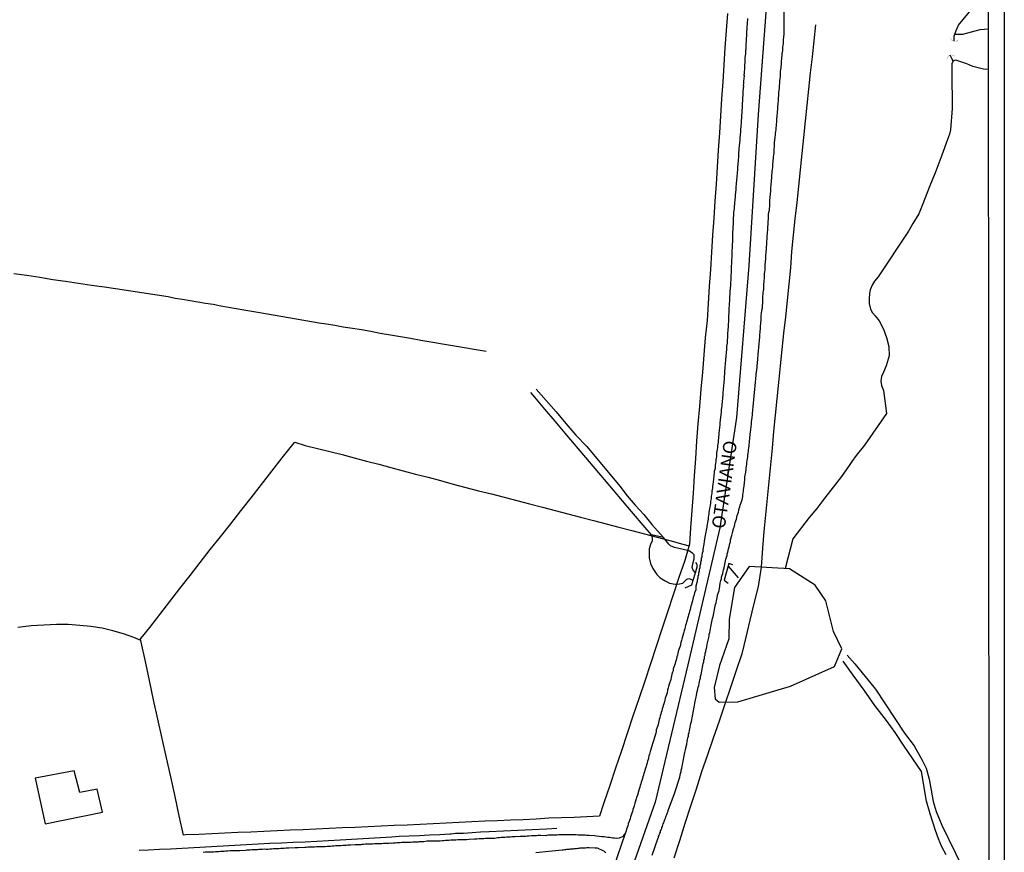
# Model space of a CAD drawing. Units: millimetres. Extents: x 192778 to 195189, y 1654893 to 1657668.
# Drawn here: x 195004 to 195189, y 1655514 to 1655670 of the extents above; entities that cross this region are included whole.
import ezdxf
from ezdxf.enums import TextEntityAlignment as Align

# ---------------------------------------------------------------- set-up
doc = ezdxf.new("R2010")
doc.units = ezdxf.units.MM
for name, color, linetype in [('IMAGEM', 7, 'Continuous'), ('V-ARROIO', 32, 'Continuous'), ('V-BANHADO', 102, 'Continuous'), ('V-BUEIRO', 190, 'Continuous'), ('V-EDIFICACAO', 20, 'Continuous'), ('V-EIXO_DE_LOGRADOURO', 3, 'Continuous'), ('V-LAGOA', 150, 'Continuous'), ('V-LOTE', 1, 'Continuous'), ('V-NOME_DOS_LOGRADOUROS', 7, 'Continuous'), ('V-PONTE_VIADUTO_PASSARELA', 2, 'Continuous'), ('V-QUADRA', 2, 'Continuous'), ('V-REFERENCIA', 44, 'Continuous'), ('V-TESTADA', 5, 'Continuous'), ('V-VALETA', 173, 'Continuous'), ('X-LIMITE_5000', 7, 'Continuous')]:
    doc.layers.add(name, color=color, linetype=linetype)
picture_1 = doc.add_image_def('image1.jpg', size_in_pixel=(4017, 4623))

# ---------------------------------------------------------------- blocks, each defined once
blk = doc.blocks.new('305')
at = {"color": 0, "linetype": 'ByBlock', "lineweight": -2, "const_width": 0.05}
blk.add_lwpolyline([(0.73, 0.39, 0.60863), (-0.73, 0.38)], format="xyb", dxfattribs=at)

msp = doc.modelspace()

# ---------------------------------------------------------------- linework, layer by layer
at = {"layer": 'V-ARROIO'}
msp.add_lwpolyline([(195137.11, 1655567.47), (195139.02, 1655565.31)], dxfattribs=at)
at = {"layer": 'V-BANHADO'}
msp.add_lwpolyline([(195135.42, 1655541.88), (195138.94, 1655541.96), (195148.88, 1655544.9), (195157.13, 1655548.59), (195158.53, 1655551.95), (195156.93, 1655555.22), (195155.47, 1655560.97), (195153.51, 1655563.93), (195148.64, 1655566.97), (195141.05, 1655567.4), (195138.34, 1655563.46), (195137.33, 1655557.53), (195137.28, 1655553.84), (195135.47, 1655548.77), (195134.52, 1655544.68), (195134.67, 1655542.52)], close=True, dxfattribs=at)
msp.add_lwpolyline([(195134.67, 1655542.52), (195135.42, 1655541.88)], dxfattribs=at)
at = {"layer": 'V-EDIFICACAO'}
msp.add_lwpolyline([(195006.75, 1655527.57), (195008.63, 1655519.02), (195019.43, 1655521.16), (195018.4, 1655525.51), (195015.14, 1655524.88), (195014.12, 1655528.99), (195006.75, 1655527.57)], close=True, dxfattribs=at)
at = {"layer": 'V-EIXO_DE_LOGRADOURO'}
msp.add_lwpolyline([(195151.15, 1656003.04), (195153.36, 1655989.62), (195155.37, 1655971.37), (195157.69, 1655947.39), (195159.7, 1655923.21), (195158.69, 1655897.22), (195156.78, 1655870.72), (195154.87, 1655844.22), (195152.96, 1655817.72), (195151.35, 1655790.92), (195150.14, 1655763.82), (195148.93, 1655736.62), (195146.72, 1655709.12), (195144.91, 1655680.91), (195142.8, 1655652.5), (195140.99, 1655624.09), (195138.67, 1655595.48), (195135.55, 1655574.72), (195129.51, 1655548.93), (195123.37, 1655523.04), (195114.01, 1655496.34), (195105.66, 1655469.54), (195102.94, 1655455.51), (195102.09, 1655448.73)], dxfattribs=at)
at = {"layer": 'V-LAGOA'}
msp.add_lwpolyline([(195130.55, 1655564.84), (195130.96, 1655566.23), (195130.55, 1655566.74), (195130.37, 1655567.27), (195130.49, 1655567.92), (195130.7, 1655568.87), (195130.7, 1655569.33), (195130.73, 1655569.6), (195130.44, 1655569.92), (195129.71, 1655570.36), (195128.38, 1655570.67), (195127.04, 1655570.98), (195126.25, 1655571.34), (195125.95, 1655571.63), (195124.98, 1655572.89), (195122.73, 1655573.36), (195122.85, 1655572.78), (195122.85, 1655572.23), (195122.51, 1655571.56), (195122.25, 1655570.76), (195122.25, 1655570.05), (195122.28, 1655569.03), (195122.54, 1655568.01), (195122.93, 1655567.02), (195123.73, 1655565.93), (195124.35, 1655565.31), (195125.29, 1655564.71), (195126.11, 1655564.28), (195127.14, 1655564.13), (195127.98, 1655564.14), (195128.62, 1655564.32), (195129.35, 1655565.03), (195129.71, 1655565.19)], close=True, dxfattribs=at)
at = {"layer": 'V-LOTE'}
for points in [[(195136.97, 1655671.5), (195136.73, 1655668.29), (195136.52, 1655665.08), (195136.31, 1655661.87), (195136.1, 1655658.66), (195135.89, 1655655.45), (195135.68, 1655652.24), (195135.47, 1655649.03), (195135.26, 1655645.82), (195135.05, 1655642.61), (195134.84, 1655639.4), (195134.63, 1655636.19), (195134.42, 1655632.98), (195134.21, 1655629.77), (195134, 1655626.56), (195133.79, 1655623.35), (195133.58, 1655620.14), (195133.37, 1655616.93), (195133.16, 1655613.72), (195132.82, 1655610.48), (195132.53, 1655607.26), (195132.27, 1655604.02), (195132.01, 1655600.78), (195131.72, 1655597.53), (195131.43, 1655594.28), (195131.15, 1655591.03), (195130.99, 1655587.78), (195130.76, 1655584.51), (195130.53, 1655581.24), (195130.27, 1655577.97), (195130.04, 1655574.7), (195129.88, 1655571.6), (195128.98, 1655568.57), (195127.87, 1655565.33), (195126.8, 1655562.09), (195125.73, 1655558.85), (195124.63, 1655555.61), (195123.58, 1655552.35), (195122.53, 1655549.09), (195121.42, 1655545.82), (195120.31, 1655542.55), (195119.2, 1655539.28), (195118.12, 1655536.01), (195117.04, 1655532.74), (195115.96, 1655529.47), (195114.88, 1655526.2), (195113.76, 1655522.93), (195112.9, 1655520.46)], [(195153.56, 1655669.41), (195153.23, 1655666.38), (195152.9, 1655663.35), (195152.57, 1655660.32), (195152.24, 1655657.29), (195151.91, 1655654.26), (195151.58, 1655651.23), (195151.28, 1655648.19), (195150.98, 1655645.15), (195150.67, 1655642.09), (195150.36, 1655639.03), (195150.02, 1655635.95), (195149.69, 1655632.87), (195149.36, 1655629.79), (195149.05, 1655626.71), (195148.82, 1655623.65), (195148.53, 1655620.57), (195148.24, 1655617.49), (195147.9, 1655614.41), (195147.55, 1655611.33), (195147.2, 1655608.25), (195146.9, 1655605.17), (195146.6, 1655602.09), (195146.3, 1655599.01), (195145.96, 1655595.92), (195145.65, 1655592.83), (195145.4, 1655589.72), (195145.09, 1655586.58), (195144.78, 1655583.44), (195144.47, 1655580.3), (195144.16, 1655577.16), (195143.85, 1655574.02), (195143.6, 1655570.88), (195143.31, 1655567.31), (195142.78, 1655563.64), (195141.98, 1655560.47), (195141.23, 1655557.3), (195140.48, 1655554.13), (195139.69, 1655550.96), (195138.66, 1655547.83), (195137.59, 1655544.67), (195136.5, 1655541.49), (195135.41, 1655538.31), (195134.32, 1655535.13), (195133.23, 1655531.95), (195132.14, 1655528.77), (195131.1, 1655525.54), (195130.06, 1655522.31), (195129, 1655519.05), (195127.94, 1655515.79), (195126.88, 1655512.53)], [(195034.68, 1655516.88), (195033.88, 1655520.51), (195033.08, 1655524.16), (195032.28, 1655527.81), (195031.45, 1655531.44), (195030.65, 1655535.07), (195029.85, 1655538.7), (195029.05, 1655542.33), (195028.3, 1655545.95), (195027.5, 1655549.57), (195026.73, 1655553.19), (195026.6, 1655553.79), (195026.94, 1655554.25), (195028.33, 1655555.96), (195030.23, 1655558.4), (195032.13, 1655560.84), (195034, 1655563.28), (195035.9, 1655565.72), (195037.8, 1655568.16), (195039.7, 1655570.6), (195041.63, 1655573.04), (195043.56, 1655575.48), (195045.46, 1655577.93), (195047.39, 1655580.38), (195049.36, 1655582.83), (195051.27, 1655585.35), (195053.23, 1655587.87), (195055.23, 1655590.39), (195055.59, 1655590.86), (195057.53, 1655590.23), (195059.85, 1655589.65), (195062.17, 1655589.07), (195064.49, 1655588.49), (195066.76, 1655587.88), (195069.08, 1655587.28), (195071.39, 1655586.66), (195073.7, 1655586.04), (195076.02, 1655585.42), (195078.34, 1655584.8), (195080.69, 1655584.22), (195083.04, 1655583.64), (195085.39, 1655582.93), (195087.78, 1655582.3), (195090.18, 1655581.7), (195092.58, 1655581.09), (195094.98, 1655580.48), (195097.38, 1655579.87), (195099.78, 1655579.22), (195102.18, 1655578.59), (195104.58, 1655577.96), (195106.98, 1655577.33), (195109.38, 1655576.7), (195111.78, 1655576.07), (195114.18, 1655575.44), (195116.58, 1655574.81), (195118.98, 1655574.18), (195121.38, 1655573.55), (195123.78, 1655572.92), (195126.18, 1655572.29), (195128.58, 1655571.64), (195129.8, 1655571.33)], [(195026.66, 1655553.52), (195025.35, 1655554.07), (195023.41, 1655554.76), (195021.38, 1655555.31), (195019.34, 1655555.8), (195017.26, 1655556.14), (195015.14, 1655556.35), (195013, 1655556.49), (195010.75, 1655556.51), (195006, 1655556.23), (195003.5, 1655555.93)], [(195112.9, 1655520.46), (195110.53, 1655520.28), (195108.15, 1655520.2), (195105.77, 1655520.12), (195103.39, 1655520.04), (195100.99, 1655519.88), (195098.58, 1655519.77), (195096.17, 1655519.66), (195093.76, 1655519.55), (195091.34, 1655519.47), (195088.92, 1655519.35), (195086.5, 1655519.23), (195084.08, 1655519.11), (195081.66, 1655518.99), (195079.21, 1655518.88), (195076.76, 1655518.77), (195074.31, 1655518.66), (195071.86, 1655518.55), (195069.41, 1655518.44), (195066.96, 1655518.33), (195064.51, 1655518.22), (195062.06, 1655518.11), (195059.61, 1655518), (195057.16, 1655517.89), (195054.71, 1655517.78), (195052.26, 1655517.67), (195049.81, 1655517.56), (195047.36, 1655517.45), (195044.91, 1655517.34), (195042.46, 1655517.23), (195040.01, 1655517.12), (195037.56, 1655517.01), (195035.11, 1655516.9), (195034.68, 1655516.88)]]:
    msp.add_lwpolyline(points, dxfattribs=at)
at = {"layer": 'V-PONTE_VIADUTO_PASSARELA'}
for points in [[(195129.04, 1655563.43), (195130.29, 1655563.97), (195130.55, 1655564.84), (195130.96, 1655566.23), (195131.37, 1655567.63), (195131.03, 1655568.2)], [(195138.02, 1655567.71), (195137.26, 1655567.99), (195136.36, 1655564.83), (195137.15, 1655564.27)]]:
    msp.add_lwpolyline(points, dxfattribs=at)
at = {"layer": 'V-QUADRA'}
for points in [[(195122.8, 1655513.07), (195123.98, 1655516.33), (195124, 1655516.44), (195124.02, 1655516.51), (195124.04, 1655516.59), (195124.13, 1655516.81), (195124.19, 1655517.02), (195124.28, 1655517.23), (195124.38, 1655517.45), (195124.42, 1655517.66), (195124.53, 1655517.87), (195124.53, 1655517.87), (195124.62, 1655518.09), (195124.66, 1655518.3), (195124.76, 1655518.51), (195124.81, 1655518.72), (195124.92, 1655518.98), (195125, 1655519.19), (195125.06, 1655519.41), (195125.15, 1655519.62), (195125.21, 1655519.83), (195125.32, 1655520.04), (195125.41, 1655520.3), (195125.47, 1655520.51), (195125.57, 1655520.73), (195125.64, 1655520.94), (195125.72, 1655521.15), (195125.81, 1655521.37), (195125.83, 1655521.51), (195127.04, 1655524.72), (195128.01, 1655527.75), (195128.02, 1655527.8), (195128.11, 1655528.14), (195128.17, 1655528.48), (195128.26, 1655528.82), (195128.3, 1655529.12), (195128.39, 1655529.46), (195128.45, 1655529.8), (195128.54, 1655530.14), (195128.6, 1655530.44), (195128.66, 1655530.78), (195128.73, 1655531.12), (195128.79, 1655531.46), (195128.79, 1655531.48), (195128.98, 1655532.44), (195129.09, 1655532.95), (195129.16, 1655533.23), (195129.17, 1655533.29), (195129.32, 1655533.97), (195129.43, 1655534.49), (195129.5, 1655534.83), (195129.56, 1655535.17), (195129.64, 1655535.51), (195129.69, 1655535.85), (195129.79, 1655536.19), (195129.83, 1655536.53), (195129.92, 1655536.87), (195129.98, 1655537.21), (195130.07, 1655537.55), (195130.11, 1655537.89), (195130.2, 1655538.23), (195130.26, 1655538.58), (195130.33, 1655538.92), (195130.39, 1655539.26), (195130.45, 1655539.6), (195130.54, 1655539.94), (195130.6, 1655540.28), (195130.67, 1655540.62), (195130.73, 1655540.96), (195130.81, 1655541.3), (195130.86, 1655541.6), (195130.88, 1655541.7), (195130.98, 1655542.32), (195131.09, 1655542.84), (195131.16, 1655543.2), (195131.32, 1655543.9), (195131.41, 1655544.37), (195131.5, 1655544.71), (195131.6, 1655545.05), (195131.67, 1655545.39), (195131.75, 1655545.73), (195131.82, 1655546.07), (195131.9, 1655546.41), (195131.94, 1655546.75), (195132.03, 1655547.09), (195132.09, 1655547.44), (195132.16, 1655547.78), (195132.24, 1655548.12), (195132.3, 1655548.46), (195132.37, 1655548.8), (195132.43, 1655549.14), (195132.52, 1655549.48), (195132.56, 1655549.82), (195132.65, 1655550.12), (195132.69, 1655550.46), (195132.77, 1655550.76), (195132.82, 1655551.1), (195132.91, 1655551.42), (195132.91, 1655551.48), (195133.09, 1655552.33), (195133.2, 1655552.82), (195133.41, 1655553.83), (195133.54, 1655554.34), (195133.56, 1655554.68), (195133.67, 1655555.02), (195133.71, 1655555.36), (195133.82, 1655555.7), (195133.86, 1655556.04), (195133.95, 1655556.38), (195133.99, 1655556.68), (195134.07, 1655557.02), (195134.12, 1655557.32), (195134.12, 1655557.32), (195134.2, 1655557.66), (195134.29, 1655558), (195134.35, 1655558.34), (195134.41, 1655558.64), (195134.48, 1655558.98), (195134.56, 1655559.32), (195134.63, 1655559.66), (195134.69, 1655559.96), (195134.76, 1655560.3), (195134.84, 1655560.6), (195134.91, 1655560.94), (195134.97, 1655561.28), (195135.05, 1655561.62), (195135.12, 1655561.92), (195135.14, 1655562.02), (195135.42, 1655562.94), (195135.43, 1655562.98), (195135.48, 1655563.22), (195135.63, 1655564.3), (195135.76, 1655564.77), (195135.86, 1655565.11), (195135.88, 1655565.45), (195135.99, 1655565.8), (195136.1, 1655566.14), (195136.16, 1655566.48), (195136.27, 1655566.82), (195136.35, 1655567.16), (195136.42, 1655567.5), (195136.52, 1655567.84), (195136.56, 1655568.18), (195136.65, 1655568.48), (195136.69, 1655568.82), (195136.8, 1655569.16), (195136.91, 1655569.5), (195136.95, 1655569.8), (195137.06, 1655570.14), (195137.14, 1655570.44), (195137.2, 1655570.78), (195137.31, 1655571.12), (195137.38, 1655571.46), (195137.44, 1655571.76), (195137.54, 1655572.1), (195137.57, 1655572.4), (195137.59, 1655572.42), (195137.82, 1655573.25), (195137.93, 1655573.76), (195137.93, 1655573.82), (195138.14, 1655574.49), (195138.29, 1655575), (195138.35, 1655575.34), (195138.46, 1655575.68), (195138.57, 1655576.02), (195138.67, 1655576.36), (195138.74, 1655576.7), (195138.84, 1655577), (195138.95, 1655577.34), (195139.04, 1655577.68), (195139.12, 1655578.02), (195139.21, 1655578.32), (195139.33, 1655578.66), (195139.38, 1655578.96), (195139.5, 1655579.3), (195139.61, 1655579.64), (195139.74, 1655579.98), (195139.8, 1655580.28), (195139.87, 1655580.62), (195139.89, 1655580.75), (195139.89, 1655580.96), (195139.97, 1655581.26), (195140, 1655581.6), (195140.04, 1655581.94), (195140.08, 1655582.24), (195140.15, 1655582.56), (195140.21, 1655583.22), (195140.25, 1655583.69), (195140.29, 1655584.03), (195140.28, 1655584.3), (195140.42, 1655585.18), (195140.51, 1655585.65), (195140.53, 1655585.99), (195140.59, 1655586.33), (195140.63, 1655586.67), (195140.65, 1655587.01), (195140.68, 1655587.35), (195140.74, 1655587.69), (195140.8, 1655588.03), (195140.85, 1655588.37), (195140.89, 1655588.71), (195140.93, 1655589.05), (195140.95, 1655589.4), (195141.02, 1655589.74), (195141.06, 1655590.08), (195141.08, 1655590.42), (195141.12, 1655590.76), (195141.17, 1655591.1), (195141.19, 1655591.44), (195141.21, 1655591.78), (195141.27, 1655592.08), (195141.29, 1655592.42), (195141.3, 1655592.74), (195141.3, 1655592.74), (195141.44, 1655593.74), (195141.51, 1655594.21), (195141.53, 1655594.55), (195141.51, 1655594.65), (195141.61, 1655595.49), (195141.68, 1655596), (195141.7, 1655596.34), (195141.74, 1655596.68), (195141.78, 1655597.02), (195141.8, 1655597.32), (195141.85, 1655597.66), (195141.87, 1655598), (195141.91, 1655598.34), (195141.95, 1655598.64), (195141.97, 1655598.98), (195142.02, 1655599.32), (195142.04, 1655599.66), (195142.06, 1655599.96), (195142.1, 1655600.3), (195142.12, 1655600.6), (195142.17, 1655600.94), (195142.21, 1655601.28), (195142.23, 1655601.62), (195142.25, 1655601.92), (195142.29, 1655602.26), (195142.32, 1655602.6), (195142.36, 1655602.94), (195142.38, 1655603.24), (195142.4, 1655603.58), (195142.41, 1655603.6), (195142.57, 1655604.9), (195142.61, 1655605.37), (195142.62, 1655605.56), (195142.72, 1655606.65), (195142.76, 1655607.16), (195142.78, 1655607.5), (195142.83, 1655607.84), (195142.85, 1655608.18), (195142.87, 1655608.48), (195142.91, 1655608.82), (195142.96, 1655609.16), (195142.98, 1655609.5), (195143, 1655609.8), (195143.02, 1655610.14), (195143.06, 1655610.44), (195143.08, 1655610.78), (195143.1, 1655611.12), (195143.15, 1655611.46), (195143.17, 1655611.76), (195143.19, 1655612.1), (195143.21, 1655612.4), (195143.23, 1655612.74), (195143.25, 1655613.08), (195143.3, 1655613.42), (195143.32, 1655613.72), (195143.34, 1655614.06), (195143.36, 1655614.4), (195143.34, 1655614.59), (195143.47, 1655615.64), (195143.58, 1655616.04), (195143.62, 1655617.51), (195143.66, 1655617.98), (195143.66, 1655618.32), (195143.68, 1655618.66), (195143.7, 1655618.96), (195143.77, 1655619.3), (195143.81, 1655619.64), (195143.83, 1655619.98), (195143.85, 1655620.28), (195143.85, 1655620.62), (195143.89, 1655620.96), (195143.91, 1655621.3), (195143.93, 1655621.6), (195143.96, 1655621.94), (195143.96, 1655622.24), (195143.98, 1655622.58), (195144.04, 1655622.92), (195144.06, 1655623.26), (195144.08, 1655623.56), (195144.08, 1655623.9), (195144.07, 1655624.22), (195144.21, 1655625.35), (195144.23, 1655625.86), (195144.24, 1655625.96), (195144.34, 1655627.18), (195144.36, 1655627.65), (195144.38, 1655627.99), (195144.4, 1655628.33), (195144.42, 1655628.67), (195144.45, 1655629.01), (195144.47, 1655629.35), (195144.49, 1655629.69), (195144.51, 1655630.03), (195144.55, 1655630.37), (195144.57, 1655630.72), (195144.6, 1655631.06), (195144.6, 1655631.4), (195144.62, 1655631.74), (195144.66, 1655632.08), (195144.68, 1655632.42), (195144.68, 1655632.42), (195144.7, 1655632.76), (195144.72, 1655633.1), (195144.74, 1655633.4), (195144.74, 1655633.74), (195144.79, 1655634.04), (195144.85, 1655634.38), (195144.88, 1655634.44), (195144.94, 1655635.57), (195144.98, 1655636.08), (195144.96, 1655636.27), (195145.09, 1655637.57), (195145.13, 1655638.09), (195145.15, 1655638.43), (195145.17, 1655638.77), (195145.19, 1655639.11), (195145.21, 1655639.45), (195145.25, 1655639.79), (195145.28, 1655640.13), (195145.32, 1655640.47), (195145.34, 1655640.81), (195145.36, 1655641.15), (195145.38, 1655641.49), (195145.43, 1655641.83), (195145.45, 1655642.17), (195145.51, 1655642.52), (195145.53, 1655642.86), (195145.53, 1655643.2), (195145.58, 1655643.54), (195145.62, 1655643.88), (195145.66, 1655644.22), (195145.68, 1655644.56), (195145.7, 1655644.9), (195145.75, 1655645.2), (195145.77, 1655645.54), (195145.79, 1655645.65), (195145.87, 1655646.78), (195145.85, 1655647.24), (195145.86, 1655647.26), (195145.96, 1655648.18), (195146, 1655648.65), (195146.04, 1655648.99), (195146.09, 1655649.33), (195146.15, 1655649.67), (195146.17, 1655650.01), (195146.19, 1655650.35), (195146.23, 1655650.69), (195146.26, 1655651.04), (195146.28, 1655651.38), (195146.3, 1655651.72), (195146.34, 1655652.06), (195146.36, 1655652.4), (195146.38, 1655652.74), (195146.43, 1655653.08), (195146.45, 1655653.42), (195146.47, 1655653.72), (195146.49, 1655654.06), (195146.53, 1655654.4), (195146.55, 1655654.74), (195146.58, 1655655.04), (195146.6, 1655655.38), (195146.62, 1655655.68), (195146.66, 1655656.02), (195146.68, 1655656.36), (195146.67, 1655656.64), (195146.79, 1655657.45), (195146.87, 1655658.83), (195146.92, 1655659.3), (195146.94, 1655659.64), (195146.96, 1655659.98), (195146.98, 1655660.28), (195147, 1655660.62), (195147.05, 1655660.96), (195147.07, 1655661.3), (195147.11, 1655661.6), (195147.13, 1655661.94), (195147.15, 1655662.24), (195147.17, 1655662.58), (195147.19, 1655662.92), (195147.24, 1655663.26), (195147.26, 1655663.56), (195147.28, 1655663.9), (195147.32, 1655664.24), (195147.38, 1655664.58), (195147.41, 1655664.88), (195147.43, 1655665.22), (195147.47, 1655665.52), (195147.51, 1655665.86), (195147.53, 1655666.2), (195147.55, 1655666.54), (195147.56, 1655666.6), (195147.65, 1655667.54), (195147.67, 1655677.63)], [(195140.79, 1655670.57), (195140.68, 1655669.57), (195140.65, 1655669.05), (195140.66, 1655668.95), (195140.57, 1655667.73), (195140.55, 1655667.22), (195140.53, 1655666.88), (195140.51, 1655666.54), (195140.49, 1655666.2), (195140.44, 1655665.86), (195140.44, 1655665.52), (195140.42, 1655665.18), (195140.42, 1655664.88), (195140.4, 1655664.54), (195140.38, 1655664.24), (195140.38, 1655663.9), (195140.32, 1655663.56), (195140.29, 1655663.22), (195140.27, 1655662.92), (195140.25, 1655662.58), (195140.23, 1655662.24), (195140.21, 1655661.9), (195140.19, 1655661.6), (195140.17, 1655661.26), (195140.17, 1655660.96), (195140.14, 1655660.62), (195140.12, 1655660.28), (195140.1, 1655659.94), (195140.11, 1655659.75), (195140.04, 1655658.79), (195140, 1655658.32), (195139.97, 1655657.98), (195139.98, 1655657.91), (195139.91, 1655656.83), (195139.89, 1655656.36), (195139.89, 1655656.02), (195139.84, 1655655.68), (195139.84, 1655655.34), (195139.82, 1655655.04), (195139.78, 1655654.7), (195139.78, 1655654.4), (195139.76, 1655654.06), (195139.74, 1655653.72), (195139.72, 1655653.38), (195139.7, 1655653.08), (195139.68, 1655652.74), (195139.65, 1655652.44), (195139.63, 1655652.1), (195139.61, 1655651.76), (195139.57, 1655651.42), (195139.57, 1655651.12), (195139.55, 1655650.78), (195139.5, 1655650.44), (195139.5, 1655650.1), (195139.46, 1655649.8), (195139.44, 1655649.46), (195139.42, 1655649.22), (195139.31, 1655648.14), (195139.3, 1655647.65), (195139.21, 1655646.6), (195139.16, 1655646.09), (195139.14, 1655645.75), (195139.1, 1655645.41), (195139.08, 1655645.07), (195139.06, 1655644.73), (195139.04, 1655644.39), (195139.01, 1655644.05), (195138.99, 1655643.71), (195138.95, 1655643.37), (195138.95, 1655643.03), (195138.91, 1655642.69), (195138.89, 1655642.34), (195138.87, 1655642), (195138.82, 1655641.66), (195138.82, 1655641.66), (195138.8, 1655641.32), (195138.78, 1655640.98), (195138.74, 1655640.64), (195138.72, 1655640.3), (195138.69, 1655639.96), (195138.65, 1655639.62), (195138.63, 1655639.32), (195138.59, 1655638.98), (195138.57, 1655638.64), (195138.57, 1655638.32), (195138.46, 1655637.4), (195138.42, 1655636.89), (195138.4, 1655636.57), (195138.31, 1655635.66), (195138.27, 1655635.15), (195138.25, 1655634.81), (195138.21, 1655634.46), (195138.14, 1655634.12), (195138.1, 1655633.78), (195138.1, 1655633.44), (195138.08, 1655633.1), (195138.08, 1655632.76), (195138.06, 1655632.42), (195138.04, 1655632.08), (195138.04, 1655631.74), (195138.01, 1655631.4), (195137.99, 1655631.06), (195137.99, 1655630.76), (195137.97, 1655630.42), (195137.97, 1655630.12), (195137.97, 1655629.78), (195137.95, 1655629.44), (195137.93, 1655629.1), (195137.93, 1655628.8), (195137.91, 1655628.46), (195137.89, 1655628.16), (195137.89, 1655627.82), (195137.89, 1655627.75), (195137.82, 1655626.58), (195137.82, 1655626.07), (195137.8, 1655625.92), (195137.76, 1655624.88), (195137.74, 1655624.37), (195137.71, 1655624.03), (195137.69, 1655623.69), (195137.69, 1655623.35), (195137.67, 1655623.01), (195137.67, 1655622.66), (195137.65, 1655622.32), (195137.63, 1655621.98), (195137.61, 1655621.64), (195137.61, 1655621.3), (195137.59, 1655620.96), (195137.57, 1655620.62), (195137.55, 1655620.28), (195137.5, 1655619.94), (195137.48, 1655619.64), (195137.46, 1655619.3), (195137.44, 1655618.96), (195137.42, 1655618.62), (195137.4, 1655618.32), (195137.38, 1655617.98), (195137.38, 1655617.68), (195137.35, 1655617.34), (195137.33, 1655617), (195137.34, 1655616.72), (195137.27, 1655615.89), (195137.25, 1655615.49), (195137.2, 1655614.32), (195137.18, 1655613.8), (195137.16, 1655613.46), (195137.14, 1655613.12), (195137.12, 1655612.78), (195137.12, 1655612.44), (195137.08, 1655612.1), (195137.06, 1655611.76), (195137.03, 1655611.42), (195137.01, 1655611.12), (195136.99, 1655610.78), (195136.97, 1655610.44), (195136.95, 1655610.1), (195136.93, 1655609.8), (195136.91, 1655609.46), (195136.88, 1655609.16), (195136.84, 1655608.82), (195136.82, 1655608.48), (195136.8, 1655608.14), (195136.78, 1655607.84), (195136.76, 1655607.5), (195136.69, 1655607.16), (195136.69, 1655606.82), (195136.65, 1655606.52), (195136.61, 1655606.41), (195136.59, 1655605.5), (195136.52, 1655604.99), (195136.48, 1655604.65), (195136.44, 1655604.3), (195136.44, 1655603.96), (195136.44, 1655603.62), (195136.39, 1655603.28), (195136.39, 1655603.28), (195136.37, 1655602.94), (195136.35, 1655602.6), (195136.33, 1655602.26), (195136.29, 1655601.92), (195136.25, 1655601.58), (195136.25, 1655601.28), (195136.2, 1655600.94), (195136.16, 1655600.6), (195136.14, 1655600.26), (195136.12, 1655599.96), (195136.1, 1655599.62), (195136.06, 1655599.32), (195136.03, 1655598.98), (195136.01, 1655598.64), (195135.97, 1655598.3), (195135.95, 1655598), (195135.91, 1655597.66), (195135.88, 1655597.32), (195135.84, 1655596.98), (195135.82, 1655596.68), (195135.78, 1655596.34), (195135.76, 1655596.06), (195135.65, 1655594.98), (195135.58, 1655594.46), (195135.54, 1655594.12), (195135.55, 1655594.1), (195135.44, 1655593.06), (195135.39, 1655592.55), (195135.37, 1655592.21), (195135.33, 1655591.87), (195135.29, 1655591.53), (195135.24, 1655591.18), (195135.22, 1655590.84), (195135.2, 1655590.5), (195135.14, 1655590.16), (195135.1, 1655589.82), (195135.03, 1655589.48), (195135.01, 1655589.14), (195134.95, 1655588.8), (195134.93, 1655588.46), (195134.9, 1655588.16), (195134.84, 1655587.82), (195134.82, 1655587.52), (195134.8, 1655587.18), (195134.74, 1655586.84), (195134.69, 1655586.5), (195134.67, 1655586.2), (195134.65, 1655585.86), (195134.56, 1655585.52), (195134.52, 1655585.33), (195134.43, 1655584.41), (195134.35, 1655583.9), (195134.35, 1655583.88), (195134.31, 1655583.35), (195134.26, 1655582.88), (195134.2, 1655582.54), (195134.16, 1655582.24), (195134.14, 1655581.9), (195134.07, 1655581.6), (195134.03, 1655581.26), (195134.01, 1655580.96), (195133.92, 1655580.62), (195133.9, 1655580.28), (195133.86, 1655579.94), (195133.8, 1655579.64), (195133.78, 1655579.3), (195133.73, 1655578.96), (195133.67, 1655578.62), (195133.63, 1655578.32), (195133.56, 1655577.98), (195133.52, 1655577.68), (195133.5, 1655577.34), (195133.41, 1655577), (195133.39, 1655576.66), (195133.37, 1655576.36), (195133.28, 1655576.02), (195133.24, 1655575.68), (195133.18, 1655575.34), (195133.14, 1655575.04), (195133.09, 1655574.7), (195133.08, 1655574.59), (195132.88, 1655573.55), (195132.82, 1655573.31), (195132.6, 1655572.14), (195132.56, 1655571.63), (195132.48, 1655571.29), (195132.43, 1655570.95), (195132.35, 1655570.61), (195132.33, 1655570.27), (195132.22, 1655569.93), (195132.2, 1655569.59), (195132.16, 1655569.25), (195132.07, 1655568.91), (195132.05, 1655568.56), (195131.94, 1655568.22), (195131.92, 1655567.88), (195131.82, 1655567.54), (195131.79, 1655567.2), (195131.69, 1655566.86), (195131.67, 1655566.52), (195131.67, 1655566.52), (195131.56, 1655566.18), (195131.54, 1655565.88), (195131.43, 1655565.54), (195131.41, 1655565.2), (195131.3, 1655564.86), (195131.28, 1655564.56), (195131.24, 1655564.41), (195131.07, 1655563.71), (195131.03, 1655563.24), (195131.03, 1655563), (195130.82, 1655562.56), (195130.71, 1655562.09), (195130.56, 1655561.58), (195130.5, 1655561.28), (195130.41, 1655560.94), (195130.3, 1655560.6), (195130.22, 1655560.26), (195130.13, 1655559.96), (195130.03, 1655559.62), (195129.96, 1655559.32), (195129.86, 1655558.98), (195129.77, 1655558.64), (195129.66, 1655558.3), (195129.6, 1655558), (195129.49, 1655557.66), (195129.39, 1655557.32), (195129.28, 1655556.98), (195129.22, 1655556.68), (195129.13, 1655556.34), (195129.02, 1655556.04), (195128.96, 1655555.7), (195128.85, 1655555.36), (195128.77, 1655555.02), (195128.73, 1655554.91), (195128.47, 1655554), (195128.32, 1655553.48), (195128.24, 1655553.14), (195128.17, 1655552.8), (195128.13, 1655552.65), (195128.07, 1655552.46), (195127.98, 1655552.12), (195127.85, 1655551.78), (195127.75, 1655551.44), (195127.68, 1655551.1), (195127.6, 1655550.76), (195127.49, 1655550.42), (195127.43, 1655550.12), (195127.32, 1655549.78), (195127.24, 1655549.48), (195127.13, 1655549.14), (195127.04, 1655548.8), (195126.92, 1655548.46), (195126.81, 1655548.16), (195126.77, 1655547.82), (195126.66, 1655547.52), (195126.55, 1655547.18), (195126.49, 1655546.84), (195126.43, 1655546.56), (195126.35, 1655546.15), (195126.02, 1655545.26), (195125.89, 1655544.83), (195125.83, 1655544.6), (195125.74, 1655544.16), (195125.62, 1655543.64), (195125.51, 1655543.3), (195125.38, 1655542.96), (195125.28, 1655542.62), (195125.23, 1655542.28), (195125.13, 1655541.94), (195125, 1655541.6), (195124.91, 1655541.26), (195124.85, 1655540.96), (195124.74, 1655540.62), (195124.64, 1655540.28), (195124.55, 1655539.94), (195124.47, 1655539.64), (195124.36, 1655539.3), (195124.25, 1655538.96), (195124.17, 1655538.62), (195124.11, 1655538.32), (195124, 1655537.98), (195123.94, 1655537.68), (195123.83, 1655537.34), (195123.72, 1655537), (195123.59, 1655536.66), (195123.57, 1655536.36), (195123.49, 1655536.08), (195123.08, 1655534.61), (195122.98, 1655534.25), (195122.46, 1655532.61), (195122.32, 1655532.1), (195122.21, 1655531.76), (195122.17, 1655531.42), (195122.06, 1655531.12), (195121.98, 1655530.78), (195121.87, 1655530.44), (195121.78, 1655530.1), (195121.68, 1655529.8), (195121.57, 1655529.46), (195121.44, 1655529.12), (195121.44, 1655529.12), (195121.38, 1655528.78), (195121.27, 1655528.48), (195121.17, 1655528.14), (195121.08, 1655527.84), (195120.98, 1655527.5), (195120.89, 1655527.16), (195120.78, 1655526.82), (195120.68, 1655526.52), (195120.57, 1655526.18), (195120.53, 1655525.88), (195120.4, 1655525.54), (195120.34, 1655525.35), (195120.04, 1655524.41), (195119.89, 1655523.94), (195119.83, 1655523.69), (195119.55, 1655522.86), (195119.42, 1655522.35), (195119.31, 1655522), (195119.21, 1655521.66), (195119.1, 1655521.32), (195118.99, 1655520.98), (195118.89, 1655520.64), (195118.74, 1655520.3), (195118.7, 1655519.96), (195118.57, 1655519.62), (195118.44, 1655519.32), (195118.33, 1655518.98), (195118.23, 1655518.64), (195118.1, 1655518.3), (195118.01, 1655518), (195117.91, 1655517.66), (195117.8, 1655517.32), (195117.66, 1655517.09)], [(195117.66, 1655517.09), (195117.66, 1655517.09), (195117.73, 1655517.2), (195115.57, 1655510.76)]]:
    msp.add_lwpolyline(points, dxfattribs=at)
at = {"layer": 'V-REFERENCIA'}
for points in [[(195117.66, 1655517.09), (195117.59, 1655516.98), (195117.36, 1655516.68), (195117.27, 1655516.57), (195117.06, 1655516.48), (195116.76, 1655516.33), (195116.61, 1655516.27), (195116.08, 1655516.25), (195115.74, 1655516.29), (195115.74, 1655516.29), (195115.44, 1655516.31), (195115.1, 1655516.38), (195114.8, 1655516.4), (195114.46, 1655516.44), (195114.12, 1655516.48), (195113.78, 1655516.55), (195113.48, 1655516.57), (195113.37, 1655516.55), (195112.37, 1655516.67), (195111.97, 1655516.76), (195111.01, 1655516.8), (195110.5, 1655516.8), (195110.2, 1655516.85), (195109.86, 1655516.85), (195109.52, 1655516.87), (195109.18, 1655516.87), (195108.88, 1655516.87), (195108.54, 1655516.89), (195108.24, 1655516.91), (195107.9, 1655516.93), (195107.56, 1655516.93), (195107.22, 1655516.93), (195106.92, 1655516.93), (195106.58, 1655516.93), (195106.24, 1655516.91), (195105.9, 1655516.91), (195105.6, 1655516.91), (195105.26, 1655516.91), (195104.96, 1655516.87), (195104.62, 1655516.87), (195104.28, 1655516.85), (195103.94, 1655516.85), (195103.64, 1655516.85), (195103.3, 1655516.83), (195102.96, 1655516.78), (195102.85, 1655516.76), (195101.89, 1655516.8), (195101.38, 1655516.78), (195101.1, 1655516.76), (195100.11, 1655516.72), (195099.64, 1655516.7), (195099.3, 1655516.67), (195099, 1655516.63), (195098.66, 1655516.63), (195098.36, 1655516.63), (195098.02, 1655516.59), (195097.72, 1655516.57), (195097.38, 1655516.61), (195097.08, 1655516.57), (195096.74, 1655516.55), (195096.44, 1655516.53), (195096.1, 1655516.5), (195095.76, 1655516.48), (195095.42, 1655516.46), (195095.12, 1655516.44), (195094.78, 1655516.42), (195094.44, 1655516.4), (195094.1, 1655516.38), (195094.1, 1655516.38), (195093.8, 1655516.33), (195093.46, 1655516.31), (195093.16, 1655516.25), (195092.82, 1655516.25), (195092.48, 1655516.21), (195092.14, 1655516.25), (195091.84, 1655516.21), (195091.5, 1655516.21), (195091.16, 1655516.19), (195091.09, 1655516.17), (195090.31, 1655516.17), (195089.84, 1655516.12), (195089.5, 1655516.1), (195089.43, 1655516.08), (195088.43, 1655516.02), (195087.92, 1655515.99), (195087.58, 1655515.97), (195087.24, 1655515.97), (195086.9, 1655515.97), (195086.6, 1655515.97), (195086.26, 1655515.97), (195085.92, 1655515.93), (195085.58, 1655515.93), (195085.28, 1655515.89), (195084.94, 1655515.89), (195084.6, 1655515.85), (195084.26, 1655515.85), (195083.96, 1655515.83), (195083.62, 1655515.8), (195083.32, 1655515.78), (195082.98, 1655515.76), (195082.64, 1655515.76), (195082.3, 1655515.72), (195082, 1655515.72), (195081.66, 1655515.76), (195081.32, 1655515.72), (195080.98, 1655515.72), (195080.68, 1655515.7), (195080.44, 1655515.7), (195079.87, 1655515.61), (195079.49, 1655515.61), (195078.98, 1655515.59), (195078.83, 1655515.57), (195078.25, 1655515.57), (195077.74, 1655515.52), (195077.4, 1655515.5), (195077.06, 1655515.5), (195076.76, 1655515.46), (195076.42, 1655515.5), (195076.08, 1655515.48), (195075.74, 1655515.46), (195075.44, 1655515.44), (195075.1, 1655515.42), (195074.8, 1655515.4), (195074.46, 1655515.38), (195074.12, 1655515.35), (195073.78, 1655515.31), (195073.56, 1655515.36), (195073.31, 1655515.31), (195072.97, 1655515.29), (195072.63, 1655515.29), (195072.29, 1655515.27), (195071.95, 1655515.23), (195071.61, 1655515.23), (195071.27, 1655515.23), (195070.93, 1655515.23), (195070.58, 1655515.21), (195070.24, 1655515.18), (195069.9, 1655515.14), (195069.56, 1655515.14), (195069.22, 1655515.14), (195068.88, 1655515.14), (195068.54, 1655515.1), (195068.24, 1655515.08), (195068.05, 1655515.06), (195067.35, 1655515.01), (195066.94, 1655515.02), (195066.07, 1655514.95), (195065.6, 1655514.95), (195065.26, 1655514.93), (195064.96, 1655514.93), (195064.62, 1655514.89), (195064.28, 1655514.87), (195063.94, 1655514.87), (195063.64, 1655514.82), (195063.3, 1655514.82), (195062.96, 1655514.8), (195062.62, 1655514.78), (195062.32, 1655514.74), (195061.98, 1655514.74), (195061.68, 1655514.72), (195061.34, 1655514.69), (195061, 1655514.67), (195060.66, 1655514.65), (195060.36, 1655514.69), (195060.02, 1655514.67), (195059.68, 1655514.65), (195059.34, 1655514.63), (195059.04, 1655514.63), (195058.7, 1655514.59), (195058.7, 1655514.59), (195058.4, 1655514.59), (195058.06, 1655514.57), (195057.72, 1655514.54), (195057.48, 1655514.55), (195056.27, 1655514.5), (195055.76, 1655514.46), (195055.65, 1655514.46), (195054.48, 1655514.42), (195053.97, 1655514.4), (195053.63, 1655514.35), (195053.29, 1655514.35), (195052.95, 1655514.33), (195052.61, 1655514.31), (195052.27, 1655514.29), (195051.93, 1655514.27), (195051.59, 1655514.27), (195051.24, 1655514.23), (195050.9, 1655514.23), (195050.56, 1655514.18), (195050.22, 1655514.16), (195049.88, 1655514.2), (195049.54, 1655514.18), (195049.2, 1655514.16), (195048.86, 1655514.14), (195048.56, 1655514.12), (195048.22, 1655514.1), (195047.88, 1655514.08), (195047.54, 1655514.08), (195047.24, 1655514.06), (195046.9, 1655514.01), (195046.6, 1655514.01), (195046.32, 1655514), (195045.24, 1655513.93), (195044.73, 1655513.91), (195044.53, 1655513.91), (195043.99, 1655513.91), (195043.45, 1655513.89), (195042.94, 1655513.84), (195042.64, 1655513.82), (195042.3, 1655513.8), (195042, 1655513.8), (195041.66, 1655513.76), (195041.32, 1655513.74), (195040.98, 1655513.74), (195040.68, 1655513.72), (195040.34, 1655513.67), (195040.04, 1655513.67), (195039.7, 1655513.63), (195039.36, 1655513.67), (195039.02, 1655513.65), (195038.72, 1655513.65), (195038.38, 1655513.61)], [(195100.93, 1655513.61), (195103.4, 1655513.85), (195105.87, 1655514.11), (195106.11, 1655514.12), (195106.37, 1655514.16), (195106.58, 1655514.18), (195106.79, 1655514.23), (195107.05, 1655514.23), (195107.26, 1655514.25), (195107.47, 1655514.27), (195107.73, 1655514.29), (195107.94, 1655514.31), (195108.16, 1655514.33), (195108.41, 1655514.35), (195108.62, 1655514.37), (195108.84, 1655514.4), (195109.09, 1655514.44), (195109.31, 1655514.46), (195109.56, 1655514.48), (195109.82, 1655514.5), (195110.03, 1655514.48), (195110.29, 1655514.5), (195110.54, 1655514.54), (195110.75, 1655514.54), (195110.95, 1655514.55), (195112.08, 1655514.48), (195112.42, 1655514.46), (195112.48, 1655514.46), (195113.58, 1655513.97), (195113.82, 1655513.82), (195113.91, 1655513.74), (195114.12, 1655513.61)]]:
    msp.add_lwpolyline(points, dxfattribs=at)
at = {"layer": 'V-TESTADA'}
for points in [[(195136.97, 1655671.5), (195136.73, 1655668.29), (195136.52, 1655665.08), (195136.31, 1655661.87), (195136.1, 1655658.66), (195135.89, 1655655.45), (195135.68, 1655652.24), (195135.47, 1655649.03), (195135.26, 1655645.82), (195135.05, 1655642.61), (195134.84, 1655639.4), (195134.63, 1655636.19), (195134.42, 1655632.98), (195134.21, 1655629.77), (195134, 1655626.56), (195133.79, 1655623.35), (195133.58, 1655620.14), (195133.37, 1655616.93), (195133.16, 1655613.72), (195132.82, 1655610.48), (195132.53, 1655607.26), (195132.27, 1655604.02), (195132.01, 1655600.78), (195131.72, 1655597.53), (195131.43, 1655594.28), (195131.15, 1655591.03), (195130.99, 1655587.78), (195130.76, 1655584.51), (195130.53, 1655581.24), (195130.27, 1655577.97), (195130.04, 1655574.7), (195129.88, 1655571.6), (195128.98, 1655568.57), (195127.87, 1655565.33), (195126.8, 1655562.09), (195125.73, 1655558.85), (195124.63, 1655555.61), (195123.58, 1655552.35), (195122.53, 1655549.09), (195121.42, 1655545.82), (195120.31, 1655542.55), (195119.2, 1655539.28), (195118.12, 1655536.01), (195117.04, 1655532.74), (195115.96, 1655529.47), (195114.88, 1655526.2), (195113.76, 1655522.93), (195112.9, 1655520.46)], [(195153.56, 1655669.41), (195153.23, 1655666.38), (195152.9, 1655663.35), (195152.57, 1655660.32), (195152.24, 1655657.29), (195151.91, 1655654.26), (195151.58, 1655651.23), (195151.28, 1655648.19), (195150.98, 1655645.15), (195150.67, 1655642.09), (195150.36, 1655639.03), (195150.02, 1655635.95), (195149.69, 1655632.87), (195149.36, 1655629.79), (195149.05, 1655626.71), (195148.82, 1655623.65), (195148.53, 1655620.57), (195148.24, 1655617.49), (195147.9, 1655614.41), (195147.55, 1655611.33), (195147.2, 1655608.25), (195146.9, 1655605.17), (195146.6, 1655602.09), (195146.3, 1655599.01), (195145.96, 1655595.92), (195145.65, 1655592.83), (195145.4, 1655589.72), (195145.09, 1655586.58), (195144.78, 1655583.44), (195144.47, 1655580.3), (195144.16, 1655577.16), (195143.85, 1655574.02), (195143.6, 1655570.88), (195143.31, 1655567.31), (195142.78, 1655563.64), (195141.98, 1655560.47), (195141.23, 1655557.3), (195140.48, 1655554.13), (195139.69, 1655550.96), (195138.66, 1655547.83), (195137.59, 1655544.67), (195136.5, 1655541.49), (195135.41, 1655538.31), (195134.32, 1655535.13), (195133.23, 1655531.95), (195132.14, 1655528.77), (195131.1, 1655525.54), (195130.06, 1655522.31), (195129, 1655519.05), (195127.94, 1655515.79), (195126.88, 1655512.53)], [(195112.9, 1655520.46), (195110.53, 1655520.28), (195108.15, 1655520.2), (195105.77, 1655520.12), (195103.39, 1655520.04), (195100.99, 1655519.88), (195098.58, 1655519.77), (195096.17, 1655519.66), (195093.76, 1655519.55), (195091.34, 1655519.47), (195088.92, 1655519.35), (195086.5, 1655519.23), (195084.08, 1655519.11), (195081.66, 1655518.99), (195079.21, 1655518.88), (195076.76, 1655518.77), (195074.31, 1655518.66), (195071.86, 1655518.55), (195069.41, 1655518.44), (195066.96, 1655518.33), (195064.51, 1655518.22), (195062.06, 1655518.11), (195059.61, 1655518), (195057.16, 1655517.89), (195054.71, 1655517.78), (195052.26, 1655517.67), (195049.81, 1655517.56), (195047.36, 1655517.45), (195044.91, 1655517.34), (195042.46, 1655517.23), (195040.01, 1655517.12), (195037.56, 1655517.01), (195035.11, 1655516.9), (195034.68, 1655516.88)]]:
    msp.add_lwpolyline(points, dxfattribs=at)
at = {"layer": 'V-VALETA'}
for points in [[(195179.66, 1655666.28), (195179.64, 1655667.23), (195180.01, 1655668.33), (195180.45, 1655669.32), (195184.29, 1655673.96), (195184.63, 1655673.98), (195185.31, 1655674.22), (195186.06, 1655674.87)], [(195179.78, 1655667.65), (195181.27, 1655667.64), (195184.5, 1655668.51), (195186.06, 1655668.61)], [(195186.06, 1655660.99), (195185.18, 1655661.02), (195183.14, 1655661.53), (195182.03, 1655662.02), (195180.88, 1655662.44), (195179.98, 1655662.72), (195179.47, 1655662.63), (195179.24, 1655662.9), (195178.91, 1655663.68)], [(195179.47, 1655662.63), (195179.23, 1655662.06), (195179.18, 1655660.59), (195179.28, 1655653.62), (195178.93, 1655649.59), (195178.78, 1655648.77), (195178.41, 1655647.81), (195177.29, 1655644.83), (195176.22, 1655641.81), (195174.94, 1655638.74), (195173.76, 1655635.66), (195172.98, 1655633.78), (195171.87, 1655631.99), (195171.04, 1655630.52), (195165.34, 1655621.93), (195164.66, 1655621.13), (195164.3, 1655620.49), (195163.86, 1655619.52), (195163.71, 1655618.83), (195163.65, 1655617.78), (195163.68, 1655616.9), (195163.93, 1655615.84), (195164.3, 1655615.19), (195164.79, 1655614.61), (195165.52, 1655613.69), (195166.34, 1655612.11), (195166.92, 1655610.51), (195167.33, 1655608.82), (195167.39, 1655607.07), (195166.86, 1655605.17), (195166.33, 1655603.98), (195165.99, 1655603.17), (195165.84, 1655602.34), (195165.98, 1655601.52), (195166.34, 1655600.57), (195166.89, 1655596.24), (195162.76, 1655590.25), (195161.23, 1655588.3), (195160.39, 1655587.21), (195159.86, 1655586.42), (195158.44, 1655584.34), (195156.89, 1655582.36), (195155.34, 1655580.38), (195153.79, 1655578.32), (195152.36, 1655576.67), (195149.32, 1655572.64), (195147.83, 1655567.02)], [(195002.77, 1655622.59), (195005.2, 1655622.25), (195007.63, 1655621.86), (195010.06, 1655621.47), (195012.49, 1655621.12), (195014.92, 1655620.76), (195017.35, 1655620.41), (195019.78, 1655620.06), (195031.79, 1655618.23), (195033.09, 1655617.95), (195034.51, 1655617.73), (195035.95, 1655617.5), (195037.39, 1655617.27), (195038.83, 1655616.99), (195040.27, 1655616.78), (195041.71, 1655616.51), (195043.15, 1655616.26), (195044.59, 1655616), (195046.03, 1655615.74), (195047.52, 1655615.51), (195049, 1655615.25), (195060.17, 1655613.31), (195061.6, 1655613.11), (195063.12, 1655612.85), (195064.73, 1655612.55), (195066.44, 1655612.28), (195068.15, 1655612.01), (195069.88, 1655611.71), (195071.68, 1655611.36), (195073.58, 1655611.06), (195075.48, 1655610.72), (195077.38, 1655610.38), (195079.29, 1655610.04), (195091.62, 1655607.98)], [(195101.03, 1655600.82), (195102.9, 1655598.7), (195104.75, 1655596.52), (195106.61, 1655594.34), (195108.46, 1655592.15), (195110.54, 1655589.99), (195116.72, 1655582.53), (195118.14, 1655580.75), (195119.63, 1655578.97), (195121.24, 1655577.19), (195122.78, 1655575.36), (195124.4, 1655573.53), (195124.98, 1655572.89)], [(195122.73, 1655573.36), (195121.49, 1655574.76), (195118.96, 1655577.79), (195117.25, 1655579.8), (195115.54, 1655581.81), (195113.86, 1655583.82), (195106.45, 1655592.55), (195104.56, 1655594.8), (195102.67, 1655597.05), (195100.75, 1655599.28), (195100.02, 1655600.2)], [(195159.5, 1655550.72), (195160.94, 1655549.13), (195162.92, 1655546.74), (195164.85, 1655544.32), (195170.31, 1655536.05), (195172.11, 1655533.66), (195173.63, 1655530.97), (195174.38, 1655529.48), (195174.91, 1655527.42), (195175.29, 1655525.32), (195175.67, 1655523.22), (195176.27, 1655521.31), (195177.3, 1655518.77), (195182.48, 1655508.18), (195184.14, 1655505.61), (195185.32, 1655503.73), (195186.14, 1655503.2)], [(195178.16, 1655513.14), (195177.34, 1655514.64), (195176.69, 1655516.18), (195176.15, 1655517.74), (195175.61, 1655519.3), (195175.11, 1655520.88), (195174.46, 1655523.25), (195173.47, 1655528.83), (195170.23, 1655533.61), (195168.51, 1655536.17), (195166.92, 1655538.41), (195164.73, 1655541.27), (195162.68, 1655544.13), (195160.63, 1655546.99), (195158.73, 1655549.58)], [(195026.3, 1655514.03), (195028.1, 1655514.12), (195030.15, 1655514.2), (195032.2, 1655514.28), (195046.55, 1655515.08), (195048.69, 1655515.24), (195050.9, 1655515.33), (195053.11, 1655515.42), (195055.32, 1655515.51), (195057.53, 1655515.6), (195059.74, 1655515.73), (195061.95, 1655515.86), (195064.16, 1655515.99), (195073.89, 1655516.56), (195075.25, 1655516.65), (195077.15, 1655516.73), (195079.05, 1655516.81), (195080.96, 1655516.9), (195082.87, 1655516.99), (195084.78, 1655517.08), (195085.01, 1655517.12), (195085.81, 1655517.21), (195087.36, 1655517.25), (195088.96, 1655517.36), (195090.56, 1655517.47), (195092.16, 1655517.58), (195102.93, 1655518.08), (195104.91, 1655518.15)]]:
    msp.add_lwpolyline(points, dxfattribs=at)
at = {"layer": 'X-LIMITE_5000'}
msp.add_lwpolyline([(192777.77, 1657664.62), (193259.25, 1657664.92), (193740.74, 1657665.21), (194222.22, 1657665.47), (194703.7, 1657665.72), (195185.18, 1657665.94), (195185.42, 1657111.65), (195185.67, 1656557.36), (195185.91, 1656003.06), (195186.16, 1655448.77), (195186.4, 1654894.48), (194705.04, 1654894.26), (194223.68, 1654894.01), (193742.32, 1654893.75), (193260.96, 1654893.46), (192779.6, 1654893.16), (192779.23, 1655447.45), (192778.87, 1656001.74), (192778.5, 1656556.03), (192778.14, 1657110.33), (192777.77, 1657664.62)], dxfattribs=at)

# ---------------------------------------------------------------- block references
at = {"layer": 'V-BUEIRO'}
for p, xscale, yscale, zscale, rotation in [((195179.78, 1655667.1), 0.9999968378621851, 0.9999968378621851, 0.9999968378621851, 171), ((195179.13, 1655662.88), 1.000000668580919, 1.000000668580919, 1.000000668580919, 17)]:
    msp.add_blockref('305', p, dxfattribs=dict(at, xscale=xscale, yscale=yscale, zscale=zscale, rotation=rotation))

# ---------------------------------------------------------------- texts
at = {"layer": 'V-NOME_DOS_LOGRADOUROS'}
msp.add_text('OTAVIANO', height=2.5, rotation=82, dxfattribs=at).set_placement((195137.26, 1655574.3), align=Align.BOTTOM_LEFT)

# ---------------------------------------------------------------- referenced raster images: frames only (the image files are external)
at = {"layer": 'IMAGEM'}
image = msp.add_image(picture_1, insert=(192777.76, 1654892.66), size_in_units=(2411.31, 2775.08), dxfattribs=at)
image.dxf.flags = 7

doc.saveas('drawing.dxf')
